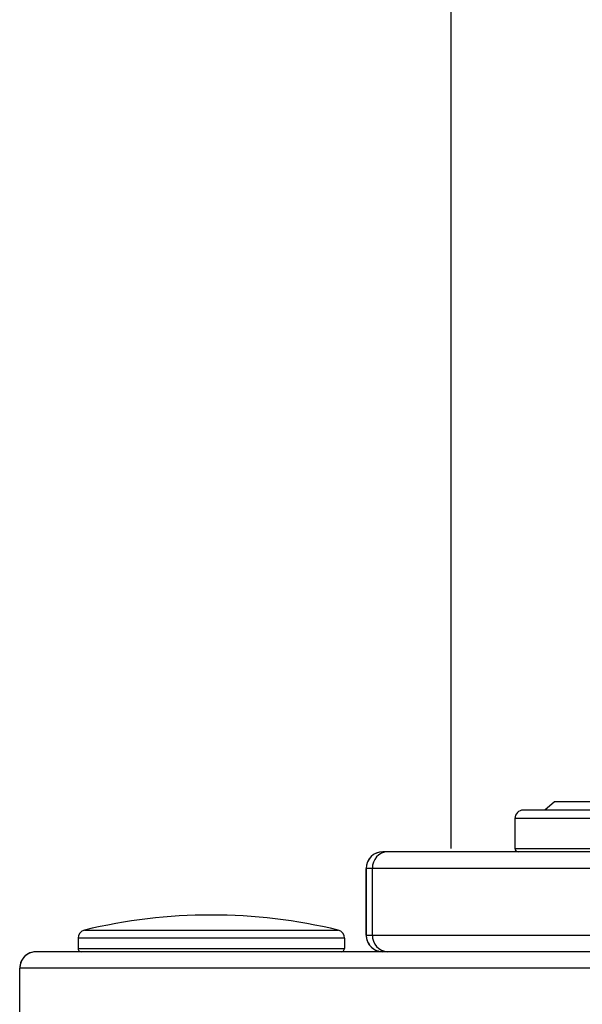
# Model space of a CAD drawing. Units: inches. Extents: x 0.1 to 15.9, y 1.3 to 9.4.
# Drawn here: x 8.6 to 8.7, y 7 to 7.2 of the extents above; entities that cross this region are included whole.
import ezdxf

# ---------------------------------------------------------------- set-up
doc = ezdxf.new("R2010")
doc.units = ezdxf.units.IN
doc.header["$MEASUREMENT"] = 0
doc.layers.add('GAS', color=7, linetype='Continuous')

msp = doc.modelspace()

# ---------------------------------------------------------------- linework, layer by layer
at = {"color": 7, "linetype": 'Continuous', "lineweight": 25}
for p, q in [((8.736805903588207, 7.016180094490172), (8.714185151571732, 7.016180094490172)), ((8.736805903588207, 7.016180094490172), (8.714185151571732, 7.016180094490172)), ((8.7202306731312, 7.017796440549189), (8.718364220714124, 7.016180094490172)), ((8.7202306731312, 7.017796440549189), (8.718364220714124, 7.016180094490172)), ((8.736101347426224, 7.017796440549189), (8.7202306731312, 7.017796440549189)), ((8.736101347426224, 7.017796440549189), (8.7202306731312, 7.017796440549189)), ((8.71256875734123, 7.014563652088185), (8.71256875734123, 7.008744729201352)), ((8.738421093531546, 7.014563652088185), (8.71256875734123, 7.014563652088185)), ((8.71256875734123, 7.014563652088185), (8.71256875734123, 7.008744729201352)), ((8.738421093531546, 7.014563652088185), (8.71256875734123, 7.014563652088185)), ((8.71256875734123, 7.008744729201352), (8.712588074107328, 7.008744729201352)), ((8.71256875734123, 7.008744729201352), (8.712588074107328, 7.008744729201352)), ((8.712588074107328, 7.008744729201352), (8.73843063148588, 7.008744729201352)), ((8.712588074107328, 7.008744729201352), (8.73843063148588, 7.008744729201352)), ((8.686931265980837, 7.008098267852123), (8.686916043791094, 7.008098267852123)), ((8.686931265980837, 7.008098267852123), (8.686916043791094, 7.008098267852123)), ((8.687886988273585, 7.008098267852123), (8.686931265980837, 7.008098267852123)), ((8.687886988273585, 7.008098267852123), (8.686931265980837, 7.008098267852123)), ((8.739525762060643, 7.008098267852123), (8.687886988273585, 7.008098267852123)), ((8.739525762060643, 7.008098267852123), (8.687886988273585, 7.008098267852123)), ((8.683698573862806, 7.004865479391119), (8.683683303501576, 7.004865479391119)), ((8.683683303501576, 7.004865479391119), (8.683683303501576, 6.991934518233053)), ((8.683698573862806, 7.004865479391119), (8.683683303501576, 7.004865479391119)), ((8.683683303501576, 7.004865479391119), (8.683683303501576, 6.991934518233053)), ((8.684893178557255, 7.004865479391119), (8.683698573862806, 7.004865479391119)), ((8.683698573862806, 6.991934518233053), (8.683698573862806, 7.004865479391119)), ((8.684893178557255, 7.004865479391119), (8.683698573862806, 7.004865479391119)), ((8.683698573862806, 6.991934518233053), (8.683698573862806, 7.004865479391119)), ((8.73814564897157, 7.004865479391119), (8.684893178557255, 7.004865479391119)), ((8.684893178557255, 6.991934518233053), (8.684893178557255, 7.004865479391119)), ((8.73814564897157, 7.004865479391119), (8.684893178557255, 7.004865479391119)), ((8.684893178557255, 6.991934518233053), (8.684893178557255, 7.004865479391119)), ((8.627778607381913, 6.991316092688987), (8.627774175605152, 6.991316092688987)), ((8.627774175605152, 6.991316092688987), (8.627774175605152, 6.989348383807224)), ((8.627778607381913, 6.991316092688987), (8.627774175605152, 6.991316092688987)), ((8.627774175605152, 6.991316092688987), (8.627774175605152, 6.989348383807224)), ((8.67949792389445, 6.991316092688987), (8.627778607381913, 6.991316092688987)), ((8.67949792389445, 6.991316092688987), (8.627778607381913, 6.991316092688987)), ((8.629011701094099, 6.992887446579584), (8.629015892013427, 6.992887446579584)), ((8.629011701094099, 6.992887446579584), (8.629015892013427, 6.992887446579584)), ((8.629015892013427, 6.992887446579584), (8.678260398405504, 6.992887446579584)), ((8.629015892013427, 6.992887446579584), (8.678260398405504, 6.992887446579584)), ((8.67949792389445, 6.991316092688987), (8.67949792389445, 6.989348383807224)), ((8.67949792389445, 6.991316092688987), (8.67949792389445, 6.989348383807224)), ((8.683683303501576, 6.991934518233053), (8.683698573862806, 6.991934518233053)), ((8.683683303501576, 6.991934518233053), (8.683698573862806, 6.991934518233053)), ((8.683698573862806, 6.991934518233053), (8.684893178557255, 6.991934518233053)), ((8.683698573862806, 6.991934518233053), (8.684893178557255, 6.991934518233053)), ((8.684893178557255, 6.991934518233053), (8.73814564897157, 6.991934518233053)), ((8.684893178557255, 6.991934518233053), (8.73814564897157, 6.991934518233053)), ((8.627774175605152, 6.989348383807224), (8.679492673202418, 6.989348383807224)), ((8.627774175605152, 6.989348383807224), (8.679492673202418, 6.989348383807224)), ((8.679492673202418, 6.989348383807224), (8.67949792389445, 6.989348383807224)), ((8.679492673202418, 6.989348383807224), (8.67949792389445, 6.989348383807224)), ((8.739303498821796, 6.988701826115022), (8.619692348967103, 6.988701826115022)), ((8.739303498821796, 6.988701826115022), (8.619692348967103, 6.988701826115022)), ((8.616459608677586, 4.722878786472471), (8.616459608677586, 6.985469133996993)), ((8.739303498821796, 6.985469133996993), (8.616459608677586, 6.985469133996993)), ((8.616459608677586, 4.722878786472471), (8.616459608677586, 6.985469133996993)), ((8.739303498821796, 6.985469133996993), (8.616459608677586, 6.985469133996993))]:
    msp.add_line(p, q, dxfattribs=at)
for centre, radius, start, end in [((8.714185145729495, 7.01456369232101), 0.001616366869098174, 90, 179.9999977377104), ((8.714185145729495, 7.01456369232101), 0.001616366869098174, 90, 179.9999977377104), ((8.713215325608035, 7.00874477159226), 0.0006465467476388152, 179.999988688474, 270.0000000000008), ((8.713215325608035, 7.00874477159226), 0.0006465467476388152, 179.999988688474, 270.0000000000008), ((8.686916186009524, 7.004865385345935), 0.003232882509317575, 90.00252051098751, 179.998333254542), ((8.686916186009524, 7.004865385345935), 0.003232882509317575, 90.00252051098751, 179.998333254542), ((8.686931360521692, 7.004865481194619), 0.003232786658886548, 90.00167557979167, 180.0000319640378), ((8.686931360521692, 7.004865481194619), 0.003232786658886548, 90.00167557979167, 180.0000319640378), ((8.688011315402397, 7.004980488630434), 0.003120257122444474, 92.28356373474358, 182.1123377787711), ((8.688011315402397, 7.004980488630434), 0.003120257122444474, 92.28356373474358, 182.1123377787711), ((8.653636042813106, 6.890749990148151), 0.1050638464913312, 90, 103.5547840371791), ((8.653636042813106, 6.890749990148151), 0.1050638464913312, 90, 103.5547840371791), ((8.653636042813106, 6.890749990148151), 0.105063846491331, 76.44521596282132, 90), ((8.653636042813106, 6.890749990148151), 0.105063846491331, 76.44521596282132, 90), ((8.629390539776645, 6.991316071023867), 0.001616366869098498, 103.5547840371716, 179.9999968092157), ((8.629390539776645, 6.991316071023867), 0.001616366869098498, 103.5547840371716, 179.9999968092157), ((8.677881545849568, 6.991316071023867), 0.001616366869098498, 1.424906257512997e-06, 76.44521596282844), ((8.677881545849568, 6.991316071023867), 0.001616366869098498, 1.424906257512997e-06, 76.44521596282844), ((8.68691608922226, 6.991934611836745), 0.003232785722040579, 180.0016589705938, 269.9991948076963), ((8.68691608922226, 6.991934611836745), 0.003232785722040579, 180.0016589705938, 269.9991948076963), ((8.686931263733104, 6.991934515985323), 0.003232689870300303, 179.9999601615097, 270.0000398385221), ((8.686931263733104, 6.991934515985323), 0.003232689870300303, 179.9999601615097, 270.0000398385221), ((8.68801121461646, 6.991819508572284), 0.003120156420530379, 177.8875862708708, 267.7182147381882), ((8.68801121461646, 6.991819508572284), 0.003120156420530379, 177.8875862708708, 267.7182147381882), ((8.628420719655187, 6.989348369163091), 0.0006465467476393862, 179.9999997309371, 270.0000000000008), ((8.628420719655187, 6.989348369163091), 0.0006465467476393862, 179.9999997309371, 270.0000000000008), ((8.678851365971026, 6.989348369163091), 0.0006465467476388136, 270.0000000000008, 1.049531504630464e-05), ((8.678851365971026, 6.989348369163091), 0.0006465467476388136, 270.0000000000008, 1.049531504630464e-05), ((8.619692338562063, 6.985469088677258), 0.003232733738195181, 90, 180), ((8.619692338562063, 6.985469088677258), 0.003232733738195181, 90, 180), ((8.619692338562063, 6.985469088677258), 0.003232733738260503, 90, 154.5853181972635), ((8.619692338562063, 6.985469088677258), 0.003232733738260503, 90, 154.5853181972635), ((8.619692338562063, 6.985469088677258), 0.003232733738260503, 154.5853181972635, 180), ((8.619692338562063, 6.985469088677258), 0.003232733738260503, 154.5853181972635, 180)]:
    msp.add_arc(centre, radius, start, end, dxfattribs=at)
at = {"layer": 'GAS'}
msp.add_line((8.700112327600884, 7.174182409524956), (8.700112327600884, 7.008744729201352), dxfattribs=at)
msp.add_line((8.700112327600884, 7.174182409524956), (8.700112327600884, 7.008744729201352), dxfattribs=at)

doc.saveas('drawing.dxf')
